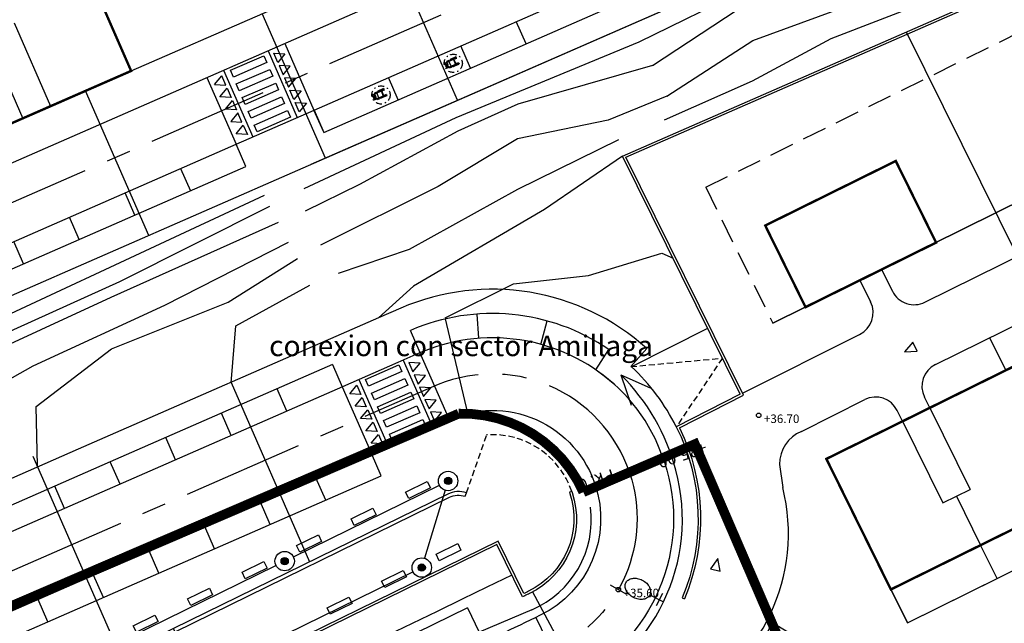
# Model space of a CAD drawing. Units: millimetres. Extents: x 552518 to 553826, y 4792642 to 4794260.
# Drawn here: x 552838 to 552919, y 4794097 to 4794147 of the extents above; entities that cross this region are included whole.
import ezdxf
from ezdxf.enums import TextEntityAlignment as Align

# ---------------------------------------------------------------- set-up
doc = ezdxf.new("R2010")
doc.units = ezdxf.units.MM
for name, pattern in [('Contorno$0$DASHED', [19.05, 12.7, -6.35]), ('Ordenacion-modif$0$CENTER', [16, 10, -2, 2, -2]), ('Ordenacion-modif$0$DASHDOT', [1, 0.5, -0.25, 0, -0.25]), ('Ordenacion-modif$0$TR6', [3, 2, -1]), ('Ordenacion-modif$0$TRAZOS', [0.75, 0.5, -0.25]), ('Servicios$0$TRAZOS2', [9.525, 6.35, -3.175])]:
    doc.linetypes.add(name, pattern=pattern)
for name, color, linetype in [('Contorno$0$0U_LIMITE_ELIZBU', 7, 'Continuous'), ('Ordenacion-modif$0$0U_ACERA_AMIIL', 6, 'Continuous'), ('Ordenacion-modif$0$0U_ACERA_ELIZBU', 6, 'Continuous'), ('Ordenacion-modif$0$0U_CN1', 253, 'Continuous'), ('Ordenacion-modif$0$0U_COTAS_ELIZBU', 250, 'Continuous'), ('Ordenacion-modif$0$0U_EDIFICIOS_AMILLA', 250, 'Continuous'), ('Ordenacion-modif$0$0U_EDIFICIOS_ELIZBU', 250, 'Continuous'), ('Ordenacion-modif$0$0U_EJE_AMILLA', 251, 'Continuous'), ('Ordenacion-modif$0$0U_EJE_ELIZBU', 251, 'Continuous'), ('Ordenacion-modif$0$0U_ORDEN_AMILLA', 250, 'Continuous'), ('Ordenacion-modif$0$0U_ORDEN_ELIZBU', 250, 'Continuous'), ('Ordenacion-modif$0$0U_PK_ELIZBU', 251, 'Continuous'), ('Ordenacion-modif$0$0U_PK_TXT_ELIZBU', 251, 'Continuous'), ('Ordenacion-modif$0$CIRCULOS', 10, 'Ordenacion-modif$0$DASHDOT'), ('Ordenacion-modif$0$MUEBLES', 251, 'Continuous'), ('Servicios$0$-SIMBOLOS', 30, 'Continuous'), ('Servicios$0$0_alumbrado-elizb', 30, 'Continuous'), ('TopoComplem$0$00_curvas', 253, 'Continuous'), ('TopoComplem$0$0U_CN1', 253, 'Continuous')]:
    doc.layers.add(name, color=color, linetype=linetype)
doc.layers.add('Ordenacion-modif$0$24-ASEOS', color=251, linetype='Continuous', lineweight=0)
doc.styles.add('Ordenacion-modif$0$Standard', font='ariblk.TTF')
doc.styles.add('Servicios$0$Standard', font='txt')

# ---------------------------------------------------------------- blocks, each defined once
blk = doc.blocks.new('Servicios$0$alumbrado')
h = blk.add_hatch(color=256)
edge = h.paths.add_edge_path()
edge.add_arc((0, 0), 0.3, 0, 360)
for radius in [0.8, 0.3]:
    blk.add_circle((0, 0), radius)
blk = doc.blocks.new('Servicios$0$L3')
at = {"layer": 'Servicios$0$-SIMBOLOS'}
for p, q in [((0, -1.58), (0, 0)), ((0.72, -0.5), (-0.72, -0.5))]:
    blk.add_line(p, q, dxfattribs=at)
at = {"layer": 'Servicios$0$-SIMBOLOS', "flags": 128}
blk.add_lwpolyline([(1, -2.96, 0.072623), (0.92, -2.41, 0.083769), (0.71, -1.98, 0.106574), (0.36, -1.67, 0.131201), (0, -1.58, 0.131201), (-0.36, -1.67, 0.106574), (-0.71, -1.98, 0.083769), (-0.92, -2.41, 0.072623), (-1, -2.96, 0.072623), (-0.92, -3.51, 0.083769), (-0.71, -3.95, 0.106574), (-0.36, -4.25, 0.131201), (0, -4.35, 0.131201), (0.36, -4.25, 0.106574), (0.71, -3.95, 0.083769), (0.92, -3.51, 0.072623)], format="xyb", close=True, dxfattribs=at)
blk = doc.blocks.new('Ordenacion-modif$0$A$C3C271683')
at = {"layer": 'Ordenacion-modif$0$MUEBLES'}
for p, q in [((5, 30.3), (-4.1, -20.9)), ((-3.8, -75.8), (14.9, 28.5)), ((14.9, 28.5), (-3.8, -75.8)), ((-2.6, -21.2), (6.5, 30)), ((8.7, 33.7), (-1.9, -25.4)), ((3.2, 3.2), (1.7, 3.5)), ((2.1, -26.1), (12.6, 33)), ((2.1, 5.4), (3.6, 5.2)), ((6.5, 30), (5, 30.3)), ((10.1, 2), (7.2, 2.5)), ((7.5, 4.5), (10.5, 3.9)), ((12.6, 33), (8.7, 33.7)), ((54.6, -5), (10.3, 3)), ((11.2, 7.9), (55.5, 0)), ((15.2, 13.3), (12.2, 13.8)), ((17.8, 28), (14.9, 28.5)), ((17.8, 28), (15.2, 13.3)), ((40.5, -83.7), (59.2, 20.6)), ((52.3, -35), (62.8, 24.1)), ((56.2, 21.2), (53.6, 6.4)), ((53.6, 6.4), (56.5, 5.9)), ((66.8, 23.4), (56.2, -35.7)), ((59.2, 20.6), (56.2, 21.2)), ((58.4, -32), (67.5, 19.2)), ((69, 18.9), (59.9, -32.3)), ((62.8, 24.1), (66.8, 23.4)), ((67.5, 19.2), (69, 18.9)), ((-6.3, -50), (-2.7, -30.3)), ((-2.3, -50.7), (-6.3, -50)), ((-2.6, -21.2), (-4.1, -20.9)), ((-3.8, -75.8), (15.9, -79.3)), ((-2.7, -30.3), (1.2, -31)), ((1.2, -31), (-2.3, -50.7)), ((-1.9, -25.4), (2.1, -26.1)), ((2.2, -42.3), (-0.7, -41.8)), ((-0.4, -39.8), (2.6, -40.4)), ((-0.2, -56.1), (19.4, -59.6)), ((0.9, -72.6), (3, -60.8)), ((12.7, -74.7), (0.9, -72.6)), ((3, -60.8), (14.8, -62.9)), ((3.3, -36.4), (47.6, -44.3)), ((14.8, -62.9), (12.7, -74.7)), ((19.4, -59.6), (15.9, -79.3)), ((24.4, -60.5), (20.9, -80.2)), ((40.5, -83.7), (20.9, -80.2)), ((44.1, -64), (24.4, -60.5)), ((27.6, -65.1), (25.5, -77)), ((25.5, -77), (37.3, -79.1)), ((39.4, -67.3), (27.6, -65.1)), ((37.3, -79.1), (39.4, -67.3)), ((49.5, -50.8), (46.5, -50.2)), ((46.9, -48.3), (49.8, -48.8)), ((51.4, -39.9), (47.9, -59.6)), ((47.9, -59.6), (51.8, -60.3)), ((55.3, -40.6), (51.4, -39.9)), ((51.8, -60.3), (55.3, -40.6)), ((56.2, -35.7), (52.3, -35)), ((54.4, -5.9), (57.4, -6.5)), ((57.7, -4.5), (54.8, -4)), ((58.4, -32), (59.9, -32.3)), ((61.3, -7.2), (62.8, -7.4)), ((63.1, -5.5), (61.7, -5.2))]:
    blk.add_line(p, q, dxfattribs=at)
blk = doc.blocks.new('Ordenacion-modif$0$A$C0F7F4F87')
at = {"layer": 'Ordenacion-modif$0$CIRCULOS', "color": 252}
blk.add_circle((0.377, -0.396), 0.75, dxfattribs=at)
at = {"layer": 'Ordenacion-modif$0$24-ASEOS', "color": 252, "extrusion": (0, 0, -1), "xscale": 0.01000000028121311, "yscale": 0.009999999776482584, "zscale": -0.01, "rotation": 113.4345137249555}
blk.add_blockref('Ordenacion-modif$0$A$C3C271683', (-0.412, -0.659), dxfattribs=at)
blk = doc.blocks.new('Ordenacion-modif')
at = {"layer": 'Ordenacion-modif$0$0U_ACERA_AMIIL'}
for p, q in [((552871.342, 4794119.698), (552870.546, 4794121.547)), ((552869.522, 4794118.914), (552864.941, 4794116.909)), ((552864.123, 4794118.734), (552864.925, 4794116.902)), ((552867.347, 4794111.413), (552871.927, 4794113.417)), ((552868.149, 4794109.58), (552867.347, 4794111.413))]:
    blk.add_line(p, q, dxfattribs=at)
for points in [[(552846.761, 4794203.011), (552859.732, 4794200.497), (552859.732, 4794200.497), (552923.57, 4794188.122), (552923.951, 4794190.086, -0.732244), (552925.76, 4794173.897), (552785.246, 4794112.397), (552768.191, 4794104.932)], [(552864.123, 4794118.734), (552845.817, 4794110.722), (552845.817, 4794110.722), (552836.656, 4794106.713), (552836.656, 4794106.713), (552804.575, 4794092.672), (552805.377, 4794090.84, -0.415681), (552793.506, 4794095.517), (552791.992, 4794099.025, -0.412747), (552796.646, 4794110.837), (552797.448, 4794109.004), (552856.994, 4794135.066), (552856.192, 4794136.898), (552862.605, 4794139.705), (552863.407, 4794137.873), (552884.477, 4794147.095), (552930.282, 4794167.142)], [(552886.901, 4794119.985), (552886.901, 4794119.985, 0.256767), (552870.551, 4794121.549), (552870.551, 4794121.549)], [(552887.485, 4794116.985, -0.014874), (552887.39, 4794117.062, 0.300489), (552870.991, 4794119.555), (552869.522, 4794118.914), (552869.522, 4794118.914), (552869.522, 4794118.914)], [(552871.927, 4794113.417), (552873.52, 4794114.114, -0.456373), (552885.827, 4794108.668)], [(552774.934, 4794100.339, -0.418299), (552786.887, 4794095.716), (552788.014, 4794093.117, 0.415029), (552807.783, 4794085.343), (552808.585, 4794083.511), (552840.666, 4794097.552), (552840.666, 4794097.552), (552849.827, 4794101.561), (552849.827, 4794101.561), (552868.149, 4794109.58)]]:
    blk.add_lwpolyline(points, format="xyb", dxfattribs=at)
blk.add_arc((552877.924, 4794106.513, -70), 14.179, 18.65132, 55.49812, dxfattribs=at)
at = {"layer": 'Ordenacion-modif$0$0U_ACERA_ELIZBU'}
for points in [[(552891.358, 4794111.047), (552891.475, 4794110.704, -0.376193), (552883.865, 4794092.681, 0.00218), (552749.326, 4794026.691, 0.001789), (552746.716, 4794025.385, 0.056858)], [(552885.747, 4794108.915), (552885.78, 4794108.816, -0.376193), (552881.247, 4794098.08, 0.00015), (552874.594, 4794094.85, 0.040689)]]:
    blk.add_lwpolyline(points, format="xyb", dxfattribs=at)
at = {"layer": 'Ordenacion-modif$0$0U_CN1'}
for points, elevation in [([(552874.44, 4794140.52), (552869.228, 4794152.428)], 21), ([(552863.548, 4794135.752), (552858.336, 4794147.661)], 22), ([(552848.991, 4794129.38), (552843.779, 4794141.29)], 23), ([(552873.413, 4794122.499), (552875.256, 4794114.721)], 34), ([(552855.773, 4794117.263), (552862.243, 4794102.481)], 33), ([(552846.624, 4794094.82), (552839.473, 4794111.157)], 32), ([(552880.62, 4794100.005), (552885.345, 4794091.192)], 36)]:
    blk.add_lwpolyline(points, dxfattribs=dict(at, elevation=elevation))
at = {"layer": 'Ordenacion-modif$0$0U_COTAS_ELIZBU'}
for centre in [(552899.254, 4794114.553), (552887.689, 4794100.195)]:
    blk.add_circle(centre, 0.186, dxfattribs=at)
at = {"layer": 'Ordenacion-modif$0$0U_EDIFICIOS_AMILLA', "linetype": 'Ordenacion-modif$0$TR6'}
for q in [(552950.462, 4794160.822), (552900.412, 4794122.151)]:
    blk.add_line((552894.884, 4794133.347), q, dxfattribs=at)
at = {"layer": 'Ordenacion-modif$0$0U_EDIFICIOS_AMILLA'}
for p, q in [((552955.996, 4794149.629), (552900.413, 4794122.149)), ((552900.413, 4794122.149), (552955.099, 4794149.186)), ((552837.887, 4794146.898), (552840.894, 4794140.028)), ((552835.596, 4794145.896), (552838.603, 4794139.025)), ((552911.413, 4794146.155), (552920.572, 4794127.653)), ((552912.946, 4794123.879), (552928.183, 4794131.419)), ((552909.378, 4794126.584), (552910.267, 4794124.786)), ((552911.499, 4794097.456), (552970.665, 4794126.703)), ((552907.585, 4794125.698), (552908.474, 4794123.9)), ((552913.815, 4794118.736), (552922.779, 4794123.168)), ((552897.902, 4794116.392), (552907.567, 4794121.22)), ((552919.623, 4794118.269), (552918.297, 4794120.953)), ((552902.765, 4794113.231), (552907.988, 4794115.856)), ((552913.347, 4794115.17), (552912.907, 4794116.059)), ((552911.105, 4794114.063), (552910.667, 4794114.949)), ((552913.347, 4794115.17), (552916.667, 4794108.445)), ((552911.105, 4794114.063), (552914.425, 4794107.338)), ((552900.97, 4794110.51), (552901.237, 4794108.605)), ((552914.425, 4794107.338), (552916.667, 4794108.445)), ((552915.546, 4794107.892), (552917.538, 4794103.857)), ((552918.895, 4794101.112), (552917.538, 4794103.857)), ((552892.946, 4794099.509), (552893.131, 4794099.432)), ((552911.499, 4794097.456), (552910.141, 4794100.205))]:
    blk.add_line(p, q, dxfattribs=at)
for centre, radius, start, end in [((552912.06, 4794125.672), 2, 206.30548, 296.30548), ((552906.681, 4794123.013), 2, 296.30548, 26.30548), ((552914.7, 4794116.946), 2, 116.30373, 206.30373), ((552908.874, 4794114.063), 2, 26.30373, 116.30373), ((552903.929, 4794110.51), 2.959, 113.14796, 180), ((552886.069, 4794104.835), 15.63, 295.70147, 13.95864)]:
    blk.add_arc(centre, radius, start, end, dxfattribs=at)
at = {"layer": 'Ordenacion-modif$0$0U_EDIFICIOS_ELIZBU', "const_width": 0.2}
for points in [[(552780.429, 4794126.663), (552842.724, 4794153.928), (552847.535, 4794142.934), (552785.241, 4794115.67)], [(552904.828, 4794110.965), (552910.141, 4794100.205), (552969.321, 4794129.422), (552964.009, 4794140.182)]]:
    blk.add_lwpolyline(points, close=True, dxfattribs=at)
blk.add_lwpolyline([(552899.788, 4794130.194), (552910.545, 4794135.512), (552913.869, 4794128.788), (552903.111, 4794123.471), (552899.788, 4794130.194)], dxfattribs=at)
at = {"layer": 'Ordenacion-modif$0$0U_EJE_AMILLA', "linetype": 'Ordenacion-modif$0$CENTER', "flags": 128}
blk.add_lwpolyline([(552888.595, 4794109.859, 0.447663), (552872.255, 4794116.835), (552806.58, 4794088.091, -0.415681), (552790.751, 4794094.328), (552789.237, 4794097.835, -0.412747), (552795.443, 4794113.585), (552926.969, 4794171.151, 0.732955), (552924.521, 4794193.031), (552847.524, 4794207.956, 0.073415), (552828.944, 4794208.785), (552801.869, 4794205.621)], format="xyb", dxfattribs=at)
at = {"layer": 'Ordenacion-modif$0$0U_EJE_ELIZBU', "linetype": 'Ordenacion-modif$0$CENTER', "flags": 128}
blk.add_lwpolyline([(552888.595, 4794109.859), (552888.627, 4794109.76, -0.376193), (552882.556, 4794095.38, 0.00218), (552747.993, 4794029.379, 0.040689), (552690.798, 4793994.961, 0.056858), (552658.692, 4793965.844, 0.086276), (552638.956, 4793933.542, 0.056722), (552619.675, 4793861.926, -0.101814), (552601.449, 4793812.397)], format="xyb", dxfattribs=at)
at = {"layer": 'Ordenacion-modif$0$0U_ORDEN_AMILLA'}
for p, q in [((552880.079, 4794145.173), (552879.277, 4794147.005)), ((552875.498, 4794143.168), (552874.696, 4794145)), ((552869.544, 4794140.561), (552868.742, 4794142.393)), ((552863.406, 4794137.876), (552862.604, 4794139.708)), ((552796.646, 4794110.837), (552856.192, 4794136.898)), ((552851.612, 4794134.894), (552852.414, 4794133.061)), ((552847.833, 4794131.057), (552847.031, 4794132.889)), ((552843.253, 4794129.052), (552842.451, 4794130.884)), ((552838.672, 4794127.047), (552837.87, 4794128.879)), ((552869.754, 4794123.383), (552867.917, 4794122.579)), ((552876.193, 4794120.903), (552876.045, 4794122.897)), ((552881.286, 4794120.4, 35), (552881.806, 4794122.338, 10.881)), ((552885.82, 4794118.293, 35), (552886.901, 4794119.985, 17.672)), ((552888.704, 4794118.57), (552890.042, 4794120.057)), ((552864.941, 4794116.909), (552805.377, 4794090.84)), ((552860.361, 4794114.904), (552859.559, 4794116.737)), ((552897.719, 4794116.3), (552892.462, 4794113.611)), ((552855.78, 4794112.9), (552854.978, 4794114.732)), ((552873.52, 4794114.114), (552871.927, 4794113.417)), ((552851.2, 4794110.895), (552850.398, 4794112.727)), ((552807.783, 4794085.343), (552867.347, 4794111.413)), ((552846.619, 4794108.89), (552845.817, 4794110.722)), ((552863.568, 4794107.576), (552862.766, 4794109.408)), ((552842.039, 4794106.885), (552841.237, 4794108.718)), ((552858.988, 4794105.571), (552858.186, 4794107.403)), ((552854.407, 4794103.566), (552853.605, 4794105.398)), ((552849.827, 4794101.561), (552849.025, 4794103.394)), ((552845.246, 4794099.557), (552844.444, 4794101.389)), ((552840.666, 4794097.552), (552839.864, 4794099.384))]:
    blk.add_line(p, q, dxfattribs=at)
at = {"layer": 'Ordenacion-modif$0$0U_ORDEN_AMILLA', "linetype": 'Ordenacion-modif$0$TRAZOS'}
for p, q in [((552888.704, 4794118.57), (552896.258, 4794119.26)), ((552896.258, 4794119.26), (552892.462, 4794113.611))]:
    blk.add_line(p, q, dxfattribs=at)
at = {"layer": 'Ordenacion-modif$0$0U_ORDEN_AMILLA'}
for points in [[(552862.377, 4794135.239), (552929.767, 4794164.734, 0.74033), (552925.827, 4794199.908, 0.085485), (552925.827, 4794199.908), (552846.939, 4794215.2)], [(552862.605, 4794139.705), (552928.172, 4794168.403, 0.024587), (552929.45, 4794169.045, 0.01756)], [(552867.918, 4794122.578), (552867.918, 4794122.578), (552843.183, 4794111.753), (552843.183, 4794111.753), (552837.687, 4794109.347), (552837.687, 4794109.347), (552801.941, 4794093.702), (552802.626, 4794092.137, -0.33307), (552795.342, 4794096.31), (552793.828, 4794099.817, -0.33029), (552795.733, 4794107.935), (552796.418, 4794106.37), (552861.716, 4794134.95)]]:
    blk.add_lwpolyline(points, format="xyb", dxfattribs=at)
for points in [[(552861.716, 4794134.95), (552929.767, 4794164.734)], [(552897.719, 4794116.3), (552888.036, 4794135.923), (552953.601, 4794164.619), (552960.29, 4794151.106)], [(552892.729, 4794113.523), (552897.986, 4794116.212), (552888.308, 4794135.824), (552953.506, 4794164.359), (552960.132, 4794150.974)], [(552847.535, 4794142.934), (552840.519, 4794158.966)], [(552780.311, 4794113.492), (552785.241, 4794115.669), (552847.535, 4794142.934), (552869.228, 4794152.428)], [(552904.821, 4794110.961), (552911.499, 4794097.456), (552970.665, 4794126.703), (552964.004, 4794140.18)], [(552895.029, 4794121.721), (552888.767, 4794118.561)]]:
    blk.add_lwpolyline(points, dxfattribs=at)
at = {"layer": 'Ordenacion-modif$0$0U_ORDEN_AMILLA', "color": 251}
for points in [[(552860.198, 4794145.202), (552862.604, 4794139.705)], [(552858.824, 4794144.6), (552861.23, 4794139.103)], [(552854.403, 4794141.815), (552854.997, 4794142.527)], [(552854.41, 4794141.81), (552855.337, 4794141.762), (552855.005, 4794142.523)], [(552855.16, 4794142.996), (552857.566, 4794137.499)], [(552853.786, 4794142.395), (552856.192, 4794136.898)], [(552871.337, 4794119.71), (552873.743, 4794114.213)], [(552869.963, 4794119.109), (552872.369, 4794113.612)], [(552866.298, 4794117.505), (552868.707, 4794112.009)], [(552864.924, 4794116.903), (552867.333, 4794111.408)], [(552871.639, 4794116.114), (552872.233, 4794116.827), (552871.306, 4794116.875), (552871.639, 4794116.114)]]:
    blk.add_lwpolyline(points, dxfattribs=at)
for points in [[(552855.958, 4794142.421), (552855.711, 4794142.984), (552858.459, 4794144.187), (552858.706, 4794143.624)], [(552859.281, 4794144.393), (552860.207, 4794144.346), (552859.613, 4794143.633)], [(552860.058, 4794142.616), (552860.652, 4794143.329), (552859.726, 4794143.376)], [(552856.451, 4794141.294), (552856.204, 4794141.857), (552858.953, 4794143.06), (552859.199, 4794142.497)], [(552856.944, 4794140.167), (552856.697, 4794140.731), (552859.446, 4794141.933), (552859.692, 4794141.37)], [(552860.503, 4794141.599), (552861.097, 4794142.312), (552860.171, 4794142.36)], [(552855.781, 4794140.745), (552854.854, 4794140.793), (552855.449, 4794141.505)], [(552857.437, 4794139.04), (552857.191, 4794139.604), (552859.939, 4794140.807), (552860.185, 4794140.243)], [(552860.616, 4794141.343), (552861.542, 4794141.295), (552860.949, 4794140.582)], [(552856.225, 4794139.727), (552855.298, 4794139.776), (552855.893, 4794140.488)], [(552861.394, 4794139.565), (552861.061, 4794140.326), (552861.988, 4794140.278)], [(552856.337, 4794139.471), (552855.742, 4794138.758), (552856.669, 4794138.71)], [(552857.93, 4794137.914), (552857.684, 4794138.477), (552860.432, 4794139.68), (552860.679, 4794139.116)], [(552857.113, 4794137.693), (552856.186, 4794137.741), (552856.781, 4794138.453)], [(552870.749, 4794118.148), (552871.343, 4794118.861), (552870.416, 4794118.909)], [(552867.086, 4794116.951), (552866.84, 4794117.515), (552869.588, 4794118.718), (552869.835, 4794118.154)], [(552867.58, 4794115.825), (552867.333, 4794116.388), (552870.081, 4794117.591), (552870.328, 4794117.027)], [(552871.194, 4794117.131), (552871.788, 4794117.844), (552870.861, 4794117.892)], [(552866.138, 4794117.037), (552866.471, 4794116.277), (552865.544, 4794116.324)], [(552868.073, 4794114.698), (552867.826, 4794115.261), (552870.575, 4794116.464), (552870.821, 4794115.901)], [(552866.916, 4794115.261), (552865.989, 4794115.307), (552866.583, 4794116.021)], [(552872.084, 4794115.098), (552872.678, 4794115.811), (552871.751, 4794115.858)], [(552867.362, 4794114.244), (552866.435, 4794114.291), (552867.029, 4794115.004)], [(552868.566, 4794113.571), (552868.319, 4794114.134), (552871.068, 4794115.337), (552871.314, 4794114.774)], [(552872.529, 4794114.081), (552873.123, 4794114.794), (552872.196, 4794114.841)], [(552869.059, 4794112.444), (552868.813, 4794113.008), (552871.561, 4794114.21), (552871.807, 4794113.647)], [(552867.807, 4794113.227), (552866.881, 4794113.274), (552867.474, 4794113.987)], [(552868.253, 4794112.211), (552867.326, 4794112.257), (552867.92, 4794112.971)]]:
    blk.add_lwpolyline(points, close=True, dxfattribs=at)
at = {"layer": 'Ordenacion-modif$0$0U_ORDEN_AMILLA'}
for centre, radius, start, end in [((552877.304, 4794105.898), 19.046, 48.02538, 113.35278), ((552876.804, 4794105.775, -70), 17.51, 26.58471, 46.90483)]:
    blk.add_arc(centre, radius, start, end, dxfattribs=at)
at = {"layer": 'Ordenacion-modif$0$0U_ORDEN_ELIZBU', "linetype": 'Ordenacion-modif$0$TRAZOS'}
blk.add_line((552875.162, 4794108.165), (552876.831, 4794112.945), dxfattribs=at)
at = {"layer": 'Ordenacion-modif$0$0U_ORDEN_ELIZBU'}
for p, q in [((552875.063, 4794107.881), (552875.162, 4794108.165)), ((552883.849, 4794108.285), (552883.659, 4794108.222))]:
    blk.add_line(p, q, dxfattribs=at)
for points in [[(552912.318, 4794119.852), (552911.954, 4794120.585), (552911.267, 4794119.793), (552912.318, 4794119.852)], [(552870.145, 4794108.227), (552871.941, 4794109.108), (552872.205, 4794108.569), (552870.409, 4794107.688), (552870.145, 4794108.227)], [(552865.656, 4794106.025), (552867.452, 4794106.906), (552867.716, 4794106.367), (552865.92, 4794105.487), (552865.656, 4794106.025)], [(552861.167, 4794103.823), (552862.963, 4794104.704), (552863.227, 4794104.166), (552861.431, 4794103.285), (552861.167, 4794103.823)], [(552872.659, 4794103.102), (552874.454, 4794103.983), (552874.718, 4794103.444), (552872.923, 4794102.564), (552872.659, 4794103.102)], [(552895.269, 4794101.898), (552896.067, 4794101.72), (552895.883, 4794102.752), (552895.269, 4794101.898)], [(552856.678, 4794101.622), (552858.474, 4794102.502), (552858.738, 4794101.964), (552856.942, 4794101.083), (552856.678, 4794101.622)], [(552868.169, 4794100.901), (552869.965, 4794101.781), (552870.229, 4794101.243), (552868.434, 4794100.362), (552868.169, 4794100.901)], [(552852.189, 4794099.42), (552853.984, 4794100.301), (552854.249, 4794099.762), (552852.453, 4794098.881), (552852.189, 4794099.42)], [(552863.68, 4794098.699), (552865.476, 4794099.579), (552865.74, 4794099.041), (552863.945, 4794098.16), (552863.68, 4794098.699)], [(552847.7, 4794097.218), (552849.495, 4794098.099), (552849.76, 4794097.56), (552847.964, 4794096.679), (552847.7, 4794097.218)]]:
    blk.add_lwpolyline(points, dxfattribs=at)
for points in [[(552892.463, 4794113.611, -0.218817), (552892.946, 4794099.509, -0.234227)], [(552892.729, 4794113.523, -0.215791), (552893.131, 4794099.432, -0.215791)], [(552875.162, 4794108.165, 0.198919), (552873.634, 4794108.068), (552851.029, 4794096.98)], [(552851.161, 4794096.711), (552873.766, 4794107.798, -0.198617), (552875.063, 4794107.881, -0.198617)], [(552883.659, 4794108.222), (552883.692, 4794108.124, -0.376193), (552880.286, 4794100.059, 0.000006), (552879.886, 4794099.864, 0.000006)], [(552883.849, 4794108.285), (552883.881, 4794108.187, -0.376193), (552880.374, 4794099.879, 0.000006), (552879.973, 4794099.685, 0.040689)], [(552878.912, 4794101.394, 0.002004), (552747.654, 4794037.021, 0.001912)]]:
    blk.add_lwpolyline(points, format="xyb", dxfattribs=at)
at = {"layer": 'Ordenacion-modif$0$0U_ORDEN_ELIZBU', "linetype": 'Ordenacion-modif$0$TRAZOS'}
blk.add_lwpolyline([(552876.831, 4794112.945, -0.340101), (552883.849, 4794108.285)], format="xyb", dxfattribs=at)
at = {"layer": 'Ordenacion-modif$0$0U_ORDEN_ELIZBU', "linetype": 'Continuous'}
for points in [[(552879.793, 4794099.596), (552877.681, 4794103.904), (552853.279, 4794091.937), (552850.937, 4794096.713), (552842.89, 4794092.766), (552841.225, 4794096.16)], [(552879.886, 4794099.864), (552877.772, 4794104.172), (552853.371, 4794092.205), (552851.029, 4794096.98), (552842.981, 4794093.033), (552841.409, 4794096.24)]]:
    blk.add_lwpolyline(points, dxfattribs=at)
at = {"layer": 'Ordenacion-modif$0$0U_ORDEN_ELIZBU', "color": 251}
blk.add_lwpolyline([(552880.887, 4794097.905), (552883.507, 4794092.508)], dxfattribs=at)
at = {"layer": 'Ordenacion-modif$0$0U_PK_ELIZBU', "linetype": 'Continuous'}
for p, q in [((552889.781, 4794110.252, 35), (552887.408, 4794109.465, 35)), ((552888.342, 4794099.825), (552887.037, 4794100.565))]:
    blk.add_line(p, q, dxfattribs=at)
at = {"layer": 'Ordenacion-modif$0$0U_PK_ELIZBU'}
blk.add_lwpolyline([(552879.973, 4794099.685), (552879.793, 4794099.596)], dxfattribs=at)
at = {"rotation": 36.95618427999861}
for p in [(552873.542, 4794143.648), (552867.586, 4794141.044)]:
    blk.add_blockref('Ordenacion-modif$0$A$C0F7F4F87', p, dxfattribs=at)
at = {"layer": 'Ordenacion-modif$0$0U_COTAS_ELIZBU', "char_height": 0.7, "width": 4.08155, "attachment_point": 1, "style": 'Ordenacion-modif$0$Standard'}
for s, insert in [('{\\fArial|b0|i0|c0|p34;+36.70}', (552899.687, 4794114.624)), ('{\\fArial|b0|i0|c0|p34;+35.60}', (552888.122, 4794100.267))]:
    blk.add_mtext(s, dxfattribs=dict(at, insert=insert))
at = {"layer": 'Ordenacion-modif$0$0U_PK_TXT_ELIZBU', "linetype": 'Continuous', "style": 'Ordenacion-modif$0$Standard'}
blk.add_text('+35.00', height=1, rotation=198.34146, dxfattribs=at).set_placement((552890.973, 4794110.647), align=Align.MIDDLE_RIGHT)
blk.add_text('Pk. 0', height=1, rotation=198.34146, dxfattribs=at).set_placement((552887.331, 4794109.68), align=Align.MIDDLE_LEFT)
blk = doc.blocks.new('Servicios')
at = {"layer": 'Servicios$0$0_alumbrado-elizb', "ltscale": 0.01}
for q in [(552888.754, 4794115.389), (552890.304, 4794116.807)]:
    blk.add_line((552887.89, 4794117.89), q, dxfattribs=at)
at = {"layer": 'Servicios$0$0_alumbrado-elizb'}
for p, q in [((552860.906, 4794102.893), (552872.937, 4794108.794)), ((552873.422, 4794108.381), (552871.717, 4794102.773)), ((552847.439, 4794096.288), (552859.47, 4794102.189)), ((552870.766, 4794101.655), (552858.735, 4794095.755))]:
    blk.add_line(p, q, dxfattribs=at)
at = {"layer": 'Servicios$0$0_alumbrado-elizb', "linetype": 'Servicios$0$TRAZOS2'}
for p in [(552875.242, 4794098.692), (552880.563, 4794098.53)]:
    blk.add_line(p, (552876.225, 4794096.686), dxfattribs=at)
at = {"layer": 'Servicios$0$0_alumbrado-elizb'}
blk.add_lwpolyline([(552875.242, 4794098.692), (552735.345, 4794030.143, 0.183999)], format="xyb", dxfattribs=at)
at = {"layer": 'Servicios$0$0_alumbrado-elizb', "ltscale": 0.01}
blk.add_arc((552875.954, 4794105.768), 17.012, 14.56097, 45.44132, dxfattribs=at)
at = {"layer": 'Servicios$0$0_alumbrado-elizb'}
for radius, start, end in [(15.6, 293.29053, 15.143), (8.1, 293.29147, 7.14046)]:
    blk.add_arc((552877.361, 4794105.97), radius, start, end, dxfattribs=at)
blk.add_blockref('Ordenacion-modif', (0, 0))
for p in [(552873.655, 4794109.146), (552860.188, 4794102.541), (552871.484, 4794102.008)]:
    blk.add_blockref('Servicios$0$alumbrado', p, dxfattribs=at)
at = {"layer": 'Servicios$0$0_alumbrado-elizb', "xscale": -0.7999999999443487, "yscale": 0.7999999998137355, "zscale": 0.8, "rotation": 243.0594382968712}
blk.add_blockref('Servicios$0$L3', (552891.408, 4794099.184), dxfattribs=at)
at = {"layer": 'Servicios$0$0_alumbrado-elizb', "color": 7, "insert": (552874.725, 4794120.281), "char_height": 1.7, "attachment_point": 5, "style": 'Servicios$0$Standard'}
blk.add_mtext('{\\fArial Black|b0|i0|c0|p34;conexion con sector Amillaga}', dxfattribs=at)
blk = doc.blocks.new('Contorno')
at = {"layer": 'Contorno$0$0U_LIMITE_ELIZBU', "linetype": 'Contorno$0$DASHED', "ltscale": 0.1, "const_width": 0.8}
blk.add_lwpolyline([(552786.973, 4794012.121), (552864.516, 4794045.789, 0.124901), (552901.669, 4794081.447), (552904.028, 4794088.893), (552893.989, 4794112.179), (552884.802, 4794108.227, 0.303298), (552874.529, 4794114.694), (552802.125, 4794083.55)], format="xyb", dxfattribs=at)
blk = doc.blocks.new('TopoComplem')
blk.add_line((552899.975, 4794097.731), (552915.747, 4794088.181))
at = {"layer": 'TopoComplem$0$00_curvas'}
for points in [[(552861.79, 4794133.243), (552874.311, 4794139.089), (552889.411, 4794145.319), (552898.277, 4794149.703), (552911.319, 4794154.745), (552920.38, 4794158.403), (552933.87, 4794164.115), (552940.51, 4794168.098), (552946.588, 4794171.934), (552955.042, 4794173.442), (552961.668, 4794174.492)], [(552887.689, 4794137.261), (552879.384, 4794133.151), (552870.436, 4794128.227), (552864.589, 4794126.234)], [(552888.036, 4794135.923), (552881.591, 4794131.516), (552870.815, 4794125.198), (552867.918, 4794122.578)], [(552795.255, 4794102.524), (552814.034, 4794111.72), (552828.591, 4794118.746), (552858.537, 4794132.686)], [(552797.713, 4794093.504), (552803.619, 4794104.08), (552814.529, 4794110.556), (552829.704, 4794117.935), (552846.617, 4794125.588), (552858.96, 4794131.787)], [(552823.953, 4794103.386), (552827.451, 4794111.869), (552839.469, 4794118.63), (552850.315, 4794123.631), (552860.494, 4794128.816)], [(552873.404, 4794122.581), (552879.05, 4794125.387), (552885.231, 4794126.087), (552891.264, 4794127.913), (552892.191, 4794127.504)], [(552839.819, 4794110.38), (552839.715, 4794115.278), (552845.919, 4794120.021), (552855.523, 4794123.893), (552861.258, 4794127.488)], [(552855.782, 4794117.237), (552856.173, 4794121.929), (552862.269, 4794125.285)]]:
    blk.add_lwpolyline(points, dxfattribs=at)
at = {"layer": 'TopoComplem$0$00_curvas', "color": 251}
for points in [[(552890.489, 4794143.385), (552897.476, 4794147.975), (552905.064, 4794151.386), (552917.596, 4794155.175), (552925.704, 4794158.792), (552934.881, 4794162.744), (552939.509, 4794163.867), (552940.668, 4794166.013), (552943.712, 4794168.571), (552948.68, 4794170.364), (552955.819, 4794171.602), (552958.441, 4794169.696), (552969.766, 4794168.721), (552975.573, 4794168.217)], [(552890.489, 4794143.385), (552879.414, 4794140.187), (552874.454, 4794137.983), (552866.344, 4794133.576), (552861.887, 4794131.37)], [(552808.017, 4794096.361), (552814.857, 4794105.555), (552822.801, 4794113.621), (552845.877, 4794124.285), (552859.69, 4794130.484)]]:
    blk.add_lwpolyline(points, dxfattribs=at)
at = {"layer": 'TopoComplem$0$00_curvas'}
for points, elevation in [([(552891.694, 4794140.842), (552898.778, 4794145.431), (552906.728, 4794148.345), (552916.23, 4794152.694), (552925.245, 4794156.438), (552934.82, 4794160.12), (552941.408, 4794161.882), (552947.123, 4794167.409), (552956.754, 4794169.756), (552963.997, 4794167.849), (552972.246, 4794166.92), (552979.001, 4794167.15)], 31), ([(552891.489, 4794138.898), (552898.738, 4794142.116), (552905.234, 4794145.606), (552913.719, 4794148.902), (552921.365, 4794153.903), (552929.275, 4794155.666), (552939.056, 4794159.559), (552942.895, 4794161.518), (552949.484, 4794165.289), (552957.831, 4794167.669), (552965.609, 4794166.702), (552968.319, 4794166.601), (552973.843, 4794165.323), (552978.565, 4794166.05), (552982.428, 4794166.084)], 30), ([(552891.694, 4794140.842), (552886.838, 4794138.88), (552879.377, 4794137.348), (552872.824, 4794133.418), (552863.145, 4794128.582)], 31)]:
    blk.add_lwpolyline(points, dxfattribs=dict(at, elevation=elevation))
at = {"layer": 'TopoComplem$0$0U_CN1'}
blk.add_lwpolyline([(552900.397, 4794097.476), (552898.764, 4794094.457), (552895.34, 4794087.036), (552893.458, 4794083.818), (552892.491, 4794082.71)], dxfattribs=at)

msp = doc.modelspace()

# ---------------------------------------------------------------- block references
for name in ['Contorno', 'Servicios', 'TopoComplem']:
    msp.add_blockref(name, (0, 0))

doc.saveas('drawing.dxf')
